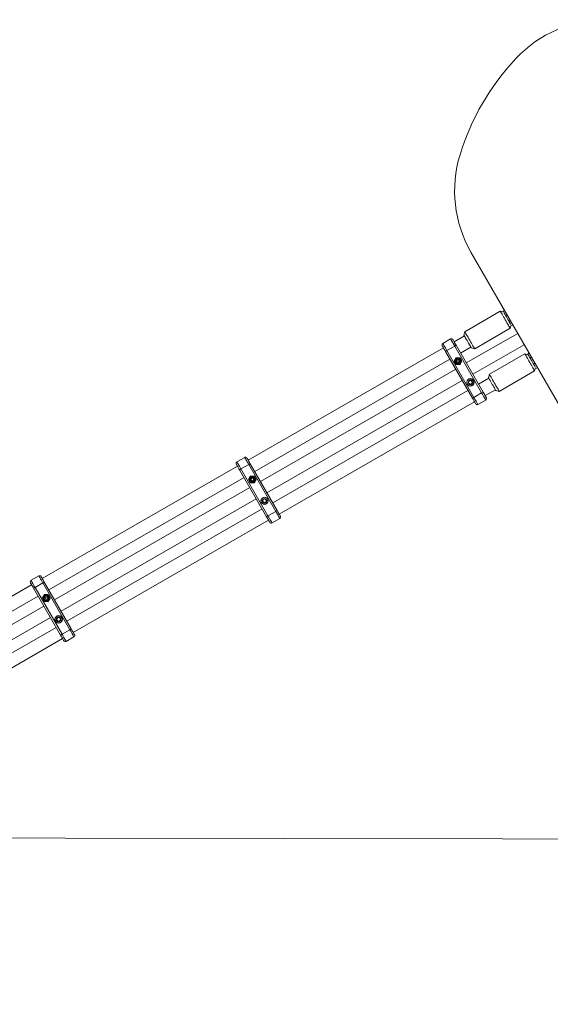
# Model space of a CAD drawing. Units: millimetres. Extents: x -3529 to 8159, y -6158 to 5680.
# Drawn here: x 2426 to 3074, y 2896 to 4098 of the extents above; entities that cross this region are included whole.
import ezdxf

# ---------------------------------------------------------------- set-up
doc = ezdxf.new("R2010")
doc.units = ezdxf.units.MM
doc.header["$MEASUREMENT"] = 0
doc.layers.add('PRO_Equipment', color=7, linetype='Continuous', lineweight=20)
doc.layers.add('PRO_FHOF', color=5, linetype='Continuous', lineweight=20)

msp = doc.modelspace()

# ---------------------------------------------------------------- linework, layer by layer
at = {"layer": 'PRO_Equipment'}
for p, q in [((2977.3, 3814.5), (3099.5, 3602.2)), ((3034.4, 3715.3), (2971.6, 3679.1)), ((2969.2, 3712.4), (2956.6, 3705.1)), ((2943.6, 3697.7), (2705.3, 3560.5)), ((2964.6, 3691.3), (2977.2, 3698.5)), ((2979.6, 3665.3), (3042.4, 3701.4)), ((2713.3, 3546.7), (2951.6, 3683.8)), ((2958.6, 3671.7), (2720.2, 3534.5)), ((2728.2, 3520.7), (2966.6, 3657.8)), ((2999.1, 3660.4), (2986.6, 3653.1)), ((2973.6, 3645.7), (2735.2, 3508.5)), ((2994.5, 3639.3), (3007.1, 3646.5)), ((2743.2, 3494.7), (2981.5, 3631.8)), ((2691.5, 3558.4), (2701.1, 3563.9)), ((2703.8, 3563.1), (2703.9, 3563)), ((2703.8, 3563.1), (2703.9, 3563)), ((2692.3, 3553.1), (2453.9, 3415.9)), ((2461.9, 3402.1), (2700.3, 3539.2)), ((2707.2, 3527), (2468.9, 3389.9)), ((2476.9, 3376), (2715.2, 3513.2)), ((2722.2, 3501), (2483.8, 3363.9)), ((2491.8, 3350), (2730.2, 3487.2)), ((2731.2, 3485.4), (2731.7, 3484.6)), ((2731.7, 3484.6), (2731.6, 3484.7)), ((2731.7, 3484.6), (2731.6, 3484.7)), ((2440.2, 3413.8), (2449.7, 3419.3)), ((2440.2, 3413.8), (2440.3, 3413.6)), ((2440.2, 3413.8), (2440.3, 3413.6)), ((2440.2, 3413.8), (2440.3, 3413.6)), ((2440.3, 3413.6), (2440.5, 3413.1)), ((2440.3, 3413.6), (2440.5, 3413.1)), ((2440.3, 3413.6), (2440.5, 3413.1)), ((2449.8, 3419.1), (2449.7, 3419.3)), ((2449.8, 3419.1), (2449.7, 3419.3)), ((2449.8, 3419.1), (2449.7, 3419.3)), ((2450.1, 3418.6), (2449.8, 3419.1)), ((2450.1, 3418.6), (2449.8, 3419.1)), ((2450.1, 3418.6), (2449.8, 3419.1)), ((2450.5, 3417.8), (2450.1, 3418.6)), ((2450.5, 3417.8), (2450.1, 3418.6)), ((2450.5, 3417.8), (2450.1, 3418.6)), ((2451.2, 3416.7), (2450.5, 3417.8)), ((2451.2, 3416.7), (2450.5, 3417.8)), ((2451.2, 3416.7), (2450.5, 3417.8)), ((2451.9, 3415.4), (2451.2, 3416.7)), ((2451.9, 3415.4), (2451.2, 3416.7)), ((2451.9, 3415.4), (2451.2, 3416.7)), ((2452.8, 3413.9), (2451.9, 3415.4)), ((2452.8, 3413.9), (2451.9, 3415.4)), ((2452.8, 3413.9), (2451.9, 3415.4)), ((2453.7, 3412.3), (2452.8, 3413.9)), ((2453.7, 3412.3), (2452.8, 3413.9)), ((2453.7, 3412.3), (2452.8, 3413.9)), ((2440.9, 3408.4), (2202.6, 3271.3)), ((2439.5, 3410.9), (2439.4, 3411)), ((2439.7, 3410.5), (2439.5, 3410.9)), ((2440.1, 3409.9), (2439.7, 3410.5)), ((2440.6, 3409), (2440.1, 3409.9)), ((2440.5, 3413.1), (2441, 3412.3)), ((2440.5, 3413.1), (2441, 3412.3)), ((2440.5, 3413.1), (2441, 3412.3)), ((2441.2, 3408), (2440.6, 3409)), ((2441, 3412.3), (2441.6, 3411.2)), ((2441, 3412.3), (2441.6, 3411.2)), ((2441, 3412.3), (2441.6, 3411.2)), ((2441.9, 3406.8), (2441.2, 3408)), ((2441.6, 3411.2), (2442.4, 3409.9)), ((2441.6, 3411.2), (2442.4, 3409.9)), ((2441.6, 3411.2), (2442.4, 3409.9)), ((2442.6, 3405.5), (2441.9, 3406.8)), ((2442.4, 3409.9), (2443.2, 3408.4)), ((2442.4, 3409.9), (2443.2, 3408.4)), ((2442.4, 3409.9), (2443.2, 3408.4)), ((2443.4, 3404.1), (2442.6, 3405.5)), ((2443.2, 3408.4), (2444.2, 3406.8)), ((2443.2, 3408.4), (2444.2, 3406.8)), ((2443.2, 3408.4), (2444.2, 3406.8)), ((2443.5, 3404.2), (2443.4, 3404.1)), ((2443.4, 3404.1), (2443.4, 3404.1)), ((2443.7, 3404.3), (2443.5, 3404.2)), ((2443.9, 3404.4), (2443.7, 3404.3)), ((2444.2, 3404.5), (2443.9, 3404.4)), ((2444.2, 3406.8), (2445.1, 3405.1)), ((2444.2, 3406.8), (2445.1, 3405.1)), ((2444.2, 3406.8), (2445.1, 3405.1)), ((2444.5, 3404.7), (2444.2, 3404.5)), ((2444.8, 3404.9), (2444.5, 3404.7)), ((2445.1, 3405.1), (2444.8, 3404.9)), ((2454.7, 3410.6), (2445.1, 3405.1)), ((2445.1, 3405.1), (2478.1, 3347.9)), ((2454.7, 3410.6), (2453.7, 3412.3)), ((2454.7, 3410.6), (2453.7, 3412.3)), ((2454.7, 3410.6), (2453.7, 3412.3)), ((2210.5, 3257.4), (2448.9, 3394.6)), ((2455.1, 3393.8), (2454.9, 3392.8)), ((2455.1, 3393.8), (2454.9, 3392.8)), ((2455.1, 3393.8), (2454.9, 3392.8)), ((2458.3, 3396.3), (2457.4, 3395.9)), ((2458.3, 3396.3), (2457.4, 3395.9)), ((2458.3, 3396.3), (2457.4, 3395.9)), ((2462.7, 3390.7), (2462.9, 3391.7)), ((2462.7, 3390.7), (2462.9, 3391.7)), ((2462.7, 3390.7), (2462.9, 3391.7)), ((2455.9, 3382.4), (2217.5, 3245.3)), ((2459.4, 3388.1), (2460.4, 3388.5)), ((2459.4, 3388.1), (2460.4, 3388.5)), ((2459.4, 3388.1), (2460.4, 3388.5)), ((2225.5, 3231.4), (2463.9, 3368.6)), ((2470.8, 3356.4), (2232.5, 3219.3)), ((2240.5, 3205.4), (2478.8, 3342.6)), ((2480.2, 3340.1), (2480, 3340.5)), ((2480.2, 3340.1), (2480, 3340.5)), ((2480.3, 3340), (2480.2, 3340.1)), ((2480.3, 3340), (2480.2, 3340.1))]:
    msp.add_line(p, q, dxfattribs=at)
for points in [[(3141.7, 4098.2, 0.207531), (3032.1, 4050.8, 0.114846), (2963.9, 3933.2, 0.207531), (2977.3, 3814.5)], [(2706, 3555.2), (2705.1, 3556.9), (2704.1, 3558.5), (2703.3, 3560), (2702.5, 3561.3), (2701.9, 3562.4), (2701.4, 3563.2), (2701.1, 3563.7), (2701.1, 3563.9), (2701.1, 3563.7), (2701.4, 3563.2), (2701.9, 3562.4), (2702.5, 3561.3), (2703.3, 3560), (2704.1, 3558.5), (2705.1, 3556.9), (2706, 3555.2), (2706.4, 3555.4), (2706.7, 3555.6), (2707, 3555.8), (2707.3, 3555.9), (2707.5, 3556), (2707.6, 3556.1), (2707.7, 3556.2), (2707.8, 3556.2), (2740.7, 3499), (2741.5, 3497.6), (2742.2, 3496.3), (2742.9, 3495.1), (2743.5, 3494.1), (2744, 3493.2), (2744.4, 3492.6), (2744.6, 3492.2), (2744.7, 3492.1), (2744.6, 3492.2), (2744.4, 3492.6), (2744, 3493.2), (2743.5, 3494.1), (2742.9, 3495.1), (2742.2, 3496.3), (2741.5, 3497.6), (2740.7, 3499, 0.00049), (2739, 3498), (2739.9, 3496.3), (2740.9, 3494.7), (2741.7, 3493.2), (2742.5, 3491.9), (2743.1, 3490.8), (2743.6, 3490), (2743.8, 3489.5), (2743.9, 3489.3), (2734.4, 3483.8), (2734.3, 3484), (2734, 3484.5), (2733.6, 3485.3), (2732.9, 3486.4), (2732.2, 3487.7), (2731.3, 3489.2), (2730.4, 3490.8), (2729.4, 3492.5), (2729.1, 3492.3), (2728.8, 3492.1), (2728.5, 3492), (2728.2, 3491.8), (2728, 3491.7), (2727.8, 3491.6), (2727.7, 3491.5), (2727.7, 3491.5)]]:
    msp.add_lwpolyline(points, format="xyb", dxfattribs=at)
for points in [[(3016.1, 3741.5), (3013.1, 3742.3), (2969.8, 3717.3), (2968.7, 3713.2), (2968.8, 3713.1), (2969.1, 3712.6), (2969.5, 3711.8), (2970.1, 3710.8), (2970.8, 3709.6), (2971.6, 3708.1), (2972.5, 3706.6), (2973.4, 3705), (2974.3, 3703.5), (2975.2, 3702), (2975.9, 3700.7), (2976.6, 3699.5), (2977.1, 3698.6), (2977.5, 3698), (2977.7, 3697.7), (2977.7, 3697.6), (2981.8, 3696.5), (3025.1, 3721.5), (3025.9, 3724.4)], [(3025.1, 3721.5), (3025, 3721.6), (3024.8, 3722.1), (3024.3, 3722.9), (3023.7, 3723.9), (3023, 3725.2), (3022.1, 3726.7), (3021.2, 3728.3), (3020.2, 3730.1), (3019.1, 3731.9), (3018.1, 3733.7), (3017.1, 3735.4), (3016.1, 3737.1), (3015.3, 3738.6), (3014.5, 3739.8), (3013.9, 3740.9), (3013.5, 3741.6), (3013.2, 3742.1), (3013.1, 3742.3)], [(3026, 3725.9), (3025.9, 3726.2), (3025.4, 3727), (3024.8, 3728), (3024.1, 3729.2), (3023.3, 3730.7), (3022.4, 3732.2), (3021.5, 3733.8), (3020.6, 3735.3), (3019.8, 3736.8), (3019, 3738.1), (3018.3, 3739.3), (3017.8, 3740.2), (3017.4, 3740.8), (3017.4, 3740.9)], [(3019.8, 3736.7), (3020.6, 3737.4), (3021.3, 3738.1)], [(3025.6, 3730.6), (3024.7, 3730.3), (3023.7, 3730)], [(2969.8, 3717.3), (2969.9, 3717.2), (2970.2, 3716.7), (2970.6, 3715.9), (2971.2, 3714.9), (2971.9, 3713.6), (2972.8, 3712.1), (2973.7, 3710.5), (2974.8, 3708.7), (2975.8, 3706.9), (2976.8, 3705.1), (2977.8, 3703.4), (2978.8, 3701.7), (2979.6, 3700.2), (2980.4, 3699), (2981, 3697.9), (2981.4, 3697.2), (2981.7, 3696.7), (2981.8, 3696.5)], [(2955.1, 3707.7), (2955.2, 3707.6), (2955.4, 3707.2), (2955.8, 3706.6), (2956.3, 3705.7), (2956.9, 3704.7), (2957.6, 3703.5), (2958.4, 3702.2), (2959.1, 3700.8), (2959.1, 3700.8), (2959, 3700.7), (2958.8, 3700.6), (2958.6, 3700.5), (2958.4, 3700.4), (2958.1, 3700.2), (2957.7, 3700), (2957.4, 3699.8), (2956.4, 3701.5), (2955.5, 3703.1), (2954.6, 3704.6), (2953.9, 3705.9), (2953.2, 3707), (2952.8, 3707.8), (2952.5, 3708.3), (2952.4, 3708.5), (2942.9, 3703), (2943, 3702.8), (2943.3, 3702.3), (2943.7, 3701.5), (2944.3, 3700.5), (2945.1, 3699.1), (2946, 3697.6), (2946.9, 3696), (2947.9, 3694.3), (2980.8, 3637.1)], [(2980.8, 3637.1), (2990.3, 3642.6), (2957.4, 3699.8), (2947.9, 3694.3), (2947.5, 3694.1), (2947.2, 3693.9), (2946.9, 3693.8), (2946.6, 3693.6), (2946.4, 3693.5), (2946.3, 3693.4), (2946.2, 3693.3), (2946.1, 3693.3), (2945.3, 3694.7), (2944.6, 3696), (2943.9, 3697.2), (2943.3, 3698.2), (2942.8, 3699.1), (2942.4, 3699.7), (2942.2, 3700.1), (2942.1, 3700.3)], [(2982.5, 3630.1), (2983, 3629.2), (2983, 3629.3), (2982.7, 3629.7), (2982.4, 3630.4), (2981.9, 3631.2), (2981.3, 3632.3), (2980.6, 3633.5), (2979.8, 3634.8), (2979, 3636.1), (2946.1, 3693.3)], [(2959.1, 3700.8), (2992, 3643.6), (2990.3, 3642.6), (2991.3, 3640.9), (2992.2, 3639.3), (2993.1, 3637.8), (2993.8, 3636.5), (2994.5, 3635.4), (2994.9, 3634.6), (2995.2, 3634.1), (2995.3, 3633.9), (2985.8, 3628.5), (2985.7, 3628.6), (2985.4, 3629.1), (2984.9, 3629.9), (2984.3, 3631), (2983.5, 3632.3), (2982.7, 3633.8), (2981.7, 3635.4), (2980.8, 3637.1), (2980.4, 3636.9), (2980.1, 3636.7), (2979.8, 3636.6), (2979.5, 3636.4), (2979.3, 3636.3), (2979.2, 3636.2), (2979.1, 3636.1), (2979, 3636.1)], [(3043.1, 3690.3), (2999.7, 3665.3), (2998.6, 3661.2), (2998.7, 3661.1), (2999, 3660.6), (2999.4, 3659.8), (3000, 3658.8), (3000.7, 3657.6), (3001.6, 3656.1), (3002.4, 3654.6), (3003.3, 3653), (3004.2, 3651.5), (3005.1, 3650), (3005.9, 3648.7), (3006.5, 3647.5), (3007, 3646.6), (3007.4, 3646), (3007.6, 3645.7), (3007.6, 3645.6), (3011.7, 3644.5), (3055, 3669.5)], [(3055.8, 3672.4), (3055, 3669.5), (3054.9, 3669.6), (3054.7, 3670.1), (3054.2, 3670.9), (3053.6, 3671.9), (3052.9, 3673.2), (3052, 3674.7), (3051.1, 3676.3), (3050.1, 3678.1), (3049, 3679.9), (3048, 3681.7), (3047, 3683.4), (3046.1, 3685.1), (3045.2, 3686.5), (3044.5, 3687.8), (3043.9, 3688.9), (3043.4, 3689.6), (3043.2, 3690.1), (3043.1, 3690.3), (3046, 3689.5)], [(2957.8, 3683), (2957.6, 3682), (2957.6, 3681.9), (2957.6, 3681.9), (2957.6, 3681.8), (2957.6, 3681.8), (2957.6, 3681.8), (2957.6, 3681.7), (2957.6, 3681.7), (2957.6, 3681.6), (2957.6, 3681.6), (2957.6, 3681.5), (2957.6, 3681.5), (2957.6, 3681.4), (2957.6, 3681.4), (2957.6, 3681.3), (2957.5, 3681.3), (2957.5, 3681.2), (2957.5, 3681.2), (2957.5, 3681.1), (2957.5, 3681.1), (2957.5, 3681), (2957.5, 3681), (2957.5, 3681), (2957.5, 3680.9), (2957.5, 3680.9), (2957.5, 3680.8), (2957.5, 3680.8), (2957.5, 3680.7), (2957.5, 3680.7), (2957.5, 3680.6), (2957.5, 3680.6), (2957.4, 3680.5), (2957.4, 3680.5)], [(2961.1, 3685.6), (2960.1, 3685.2), (2960, 3685.1), (2960, 3685.1), (2959.9, 3685.1), (2959.9, 3685.1), (2959.9, 3685.1), (2959.8, 3685.1), (2959.8, 3685), (2959.7, 3685), (2959.7, 3685), (2959.6, 3685), (2959.6, 3685), (2959.5, 3684.9), (2959.5, 3684.9), (2959.5, 3684.9), (2959.4, 3684.9), (2959.4, 3684.9), (2959.3, 3684.9), (2959.3, 3684.8), (2959.2, 3684.8), (2959.2, 3684.8), (2959.2, 3684.8), (2959.1, 3684.8), (2959.1, 3684.7), (2959, 3684.7), (2959, 3684.7), (2958.9, 3684.7), (2958.9, 3684.7), (2958.8, 3684.7), (2958.8, 3684.6), (2958.8, 3684.6), (2958.7, 3684.6), (2958.7, 3684.6)], [(2962.2, 3677.4), (2963.1, 3677.8), (2963.2, 3677.8), (2963.2, 3677.8), (2963.3, 3677.8), (2963.3, 3677.8), (2963.4, 3677.9), (2963.4, 3677.9), (2963.4, 3677.9), (2963.5, 3677.9), (2963.5, 3677.9), (2963.6, 3678), (2963.6, 3678), (2963.7, 3678), (2963.7, 3678), (2963.7, 3678), (2963.8, 3678), (2963.8, 3678.1), (2963.9, 3678.1), (2963.9, 3678.1), (2964, 3678.1), (2964, 3678.1), (2964.1, 3678.2), (2964.1, 3678.2), (2964.1, 3678.2), (2964.2, 3678.2), (2964.2, 3678.2), (2964.3, 3678.2), (2964.3, 3678.3), (2964.4, 3678.3), (2964.4, 3678.3), (2964.4, 3678.3), (2964.5, 3678.3), (2964.5, 3678.3)], [(2965.4, 3679.9), (2965.6, 3680.9), (2965.6, 3681), (2965.6, 3681), (2965.6, 3681.1), (2965.6, 3681.1), (2965.6, 3681.2), (2965.6, 3681.2), (2965.6, 3681.3), (2965.6, 3681.3), (2965.6, 3681.4), (2965.6, 3681.4), (2965.6, 3681.5), (2965.6, 3681.5), (2965.7, 3681.6), (2965.7, 3681.6), (2965.7, 3681.7), (2965.7, 3681.7), (2965.7, 3681.7), (2965.7, 3681.8), (2965.7, 3681.8), (2965.7, 3681.9), (2965.7, 3681.9), (2965.7, 3682), (2965.7, 3682), (2965.7, 3682.1), (2965.7, 3682.1), (2965.7, 3682.2), (2965.7, 3682.2), (2965.7, 3682.3), (2965.8, 3682.3), (2965.8, 3682.4), (2965.8, 3682.4), (2965.8, 3682.4)], [(3056, 3673.9), (3055.8, 3674.2), (3055.3, 3675), (3054.7, 3676), (3054, 3677.2), (3053.2, 3678.6), (3052.3, 3680.2), (3051.4, 3681.8), (3050.5, 3683.3), (3049.7, 3684.8), (3048.9, 3686.1), (3048.2, 3687.3), (3047.7, 3688.2), (3047.4, 3688.8), (3047.3, 3688.9)], [(3049.7, 3684.7), (3050.5, 3685.4), (3051.2, 3686.1)], [(3055.5, 3678.6), (3054.6, 3678.3), (3053.6, 3678)], [(2999.7, 3665.3), (2999.8, 3665.2), (3000.1, 3664.7), (3000.5, 3663.9), (3001.1, 3662.9), (3001.9, 3661.6), (3002.7, 3660.1), (3003.7, 3658.5), (3004.7, 3656.7), (3005.7, 3654.9), (3006.8, 3653.1), (3007.8, 3651.4), (3008.7, 3649.7), (3009.6, 3648.2), (3010.3, 3647), (3010.9, 3645.9), (3011.3, 3645.2), (3011.6, 3644.7), (3011.7, 3644.5)], [(2992, 3643.6), (2992.8, 3642.2), (2993.6, 3640.9), (2994.3, 3639.8), (2994.9, 3638.7), (2995.4, 3637.8), (2995.7, 3637.2), (2996, 3636.8), (2996, 3636.7)], [(2707.8, 3556.2), (2707, 3557.5), (2706.2, 3558.9), (2705.6, 3560), (2705, 3561.1), (2704.5, 3562), (2704.1, 3562.6), (2703.9, 3563), (2704.1, 3562.6), (2704.5, 3562), (2705, 3561.1), (2705.6, 3560), (2706.2, 3558.9), (2707, 3557.5), (2707.8, 3556.2), (2707.7, 3556.2), (2707.6, 3556.1), (2707.5, 3556), (2707.3, 3555.9), (2707, 3555.8), (2706.7, 3555.6), (2706.4, 3555.4), (2706, 3555.2)], [(2734.4, 3483.8), (2734.3, 3484), (2734, 3484.5), (2733.6, 3485.3), (2732.9, 3486.4), (2732.2, 3487.7), (2731.3, 3489.2), (2730.4, 3490.8), (2729.4, 3492.5), (2696.5, 3549.7), (2706, 3555.2), (2739, 3498), (2729.4, 3492.5), (2729.1, 3492.3), (2728.8, 3492.1), (2728.5, 3492), (2728.2, 3491.8), (2728, 3491.7), (2727.8, 3491.6), (2727.7, 3491.5), (2727.7, 3491.5), (2728.5, 3490.2), (2729.2, 3488.9), (2729.9, 3487.7), (2730.5, 3486.6), (2731, 3485.7), (2731.4, 3485.1), (2731.6, 3484.7), (2731.4, 3485.1), (2731, 3485.7), (2730.5, 3486.6), (2729.9, 3487.7), (2729.2, 3488.9), (2728.5, 3490.2), (2727.7, 3491.5), (2694.8, 3548.7)], [(2743.9, 3489.3), (2743.8, 3489.5), (2743.6, 3490), (2743.1, 3490.8), (2742.5, 3491.9), (2741.7, 3493.2), (2740.9, 3494.7), (2739.9, 3496.3), (2739, 3498)], [(2478.1, 3347.9), (2487.6, 3353.4), (2454.7, 3410.6), (2456.4, 3411.6), (2455.6, 3412.9), (2454.9, 3414.2), (2454.2, 3415.4), (2453.6, 3416.5), (2453.1, 3417.4), (2452.7, 3418), (2452.5, 3418.4), (2452.4, 3418.5), (2452.5, 3418.4), (2452.7, 3418), (2453.1, 3417.4), (2453.6, 3416.5), (2454.2, 3415.4), (2454.9, 3414.2), (2455.6, 3412.9), (2456.4, 3411.6), (2455.6, 3412.9), (2454.9, 3414.2), (2454.2, 3415.4), (2453.6, 3416.5), (2453.1, 3417.4), (2452.7, 3418), (2452.5, 3418.4), (2452.4, 3418.5)], [(2492.5, 3344.9), (2492.6, 3344.7), (2483, 3339.2), (2483, 3339.4), (2482.7, 3339.9), (2482.2, 3340.7), (2481.6, 3341.8), (2480.8, 3343.1), (2480, 3344.6), (2479, 3346.2), (2478.1, 3347.9), (2477.7, 3347.7), (2477.4, 3347.5), (2477.1, 3347.3), (2476.8, 3347.2), (2476.6, 3347.1), (2476.5, 3347), (2476.4, 3346.9), (2476.3, 3346.9), (2477.1, 3345.5), (2477.9, 3344.2), (2478.5, 3343), (2479.1, 3342), (2479.6, 3341.1), (2480, 3340.5), (2479.6, 3341.1), (2479.1, 3342), (2478.5, 3343), (2477.9, 3344.2), (2477.1, 3345.5), (2476.3, 3346.9), (2443.4, 3404.1)], [(2456.4, 3411.6), (2489.3, 3354.4), (2490.1, 3353), (2490.9, 3351.7), (2491.5, 3350.5), (2492.1, 3349.5), (2492.6, 3348.6), (2493, 3348), (2493.2, 3347.6), (2493.3, 3347.4), (2493.2, 3347.6), (2493, 3348), (2492.6, 3348.6), (2492.1, 3349.5), (2491.5, 3350.5), (2490.9, 3351.7), (2490.1, 3353), (2489.3, 3354.4)], [(2454.9, 3392.8), (2454.9, 3392.7), (2454.9, 3392.7), (2454.9, 3392.6), (2454.9, 3392.6), (2454.9, 3392.5), (2454.9, 3392.5), (2454.9, 3392.4), (2454.9, 3392.4), (2454.9, 3392.3), (2454.9, 3392.3), (2454.9, 3392.2), (2454.9, 3392.2), (2454.8, 3392.2), (2454.8, 3392.1), (2454.8, 3392.1), (2454.8, 3392), (2454.8, 3392), (2454.8, 3391.9), (2454.8, 3391.9), (2454.8, 3391.8), (2454.8, 3391.8), (2454.8, 3391.7), (2454.8, 3391.7), (2454.8, 3391.6), (2454.8, 3391.6), (2454.8, 3391.5), (2454.8, 3391.5), (2454.8, 3391.5), (2454.7, 3391.4), (2454.7, 3391.4), (2454.7, 3391.3), (2454.7, 3391.3)], [(2457.4, 3395.9), (2457.3, 3395.9), (2457.3, 3395.9), (2457.2, 3395.9), (2457.2, 3395.9), (2457.1, 3395.9), (2457.1, 3395.8), (2457.1, 3395.8), (2457, 3395.8), (2457, 3395.8), (2456.9, 3395.8), (2456.9, 3395.7), (2456.8, 3395.7), (2456.8, 3395.7), (2456.7, 3395.7), (2456.7, 3395.7), (2456.7, 3395.6), (2456.6, 3395.6), (2456.6, 3395.6), (2456.5, 3395.6), (2456.5, 3395.6), (2456.4, 3395.6), (2456.4, 3395.5), (2456.4, 3395.5), (2456.3, 3395.5), (2456.3, 3395.5), (2456.2, 3395.5), (2456.2, 3395.5), (2456.1, 3395.4), (2456.1, 3395.4), (2456, 3395.4), (2456, 3395.4), (2456, 3395.4)], [(2462.9, 3391.7), (2462.9, 3391.8), (2462.9, 3391.8), (2462.9, 3391.9), (2462.9, 3391.9), (2462.9, 3392), (2462.9, 3392), (2462.9, 3392.1), (2462.9, 3392.1), (2462.9, 3392.1), (2462.9, 3392.2), (2462.9, 3392.2), (2462.9, 3392.3), (2462.9, 3392.3), (2462.9, 3392.4), (2463, 3392.4), (2463, 3392.5), (2463, 3392.5), (2463, 3392.6), (2463, 3392.6), (2463, 3392.7), (2463, 3392.7), (2463, 3392.8), (2463, 3392.8), (2463, 3392.9), (2463, 3392.9), (2463, 3392.9), (2463, 3393), (2463, 3393), (2463, 3393.1), (2463, 3393.1), (2463.1, 3393.2), (2463.1, 3393.2)], [(2460.4, 3388.5), (2460.5, 3388.6), (2460.5, 3388.6), (2460.6, 3388.6), (2460.6, 3388.6), (2460.6, 3388.6), (2460.7, 3388.7), (2460.7, 3388.7), (2460.8, 3388.7), (2460.8, 3388.7), (2460.9, 3388.7), (2460.9, 3388.7), (2460.9, 3388.8), (2461, 3388.8), (2461, 3388.8), (2461.1, 3388.8), (2461.1, 3388.8), (2461.2, 3388.9), (2461.2, 3388.9), (2461.3, 3388.9), (2461.3, 3388.9), (2461.3, 3388.9), (2461.4, 3388.9), (2461.4, 3389), (2461.5, 3389), (2461.5, 3389), (2461.6, 3389), (2461.6, 3389), (2461.6, 3389.1), (2461.7, 3389.1), (2461.7, 3389.1), (2461.8, 3389.1), (2461.8, 3389.1)], [(2492.5, 3344.9), (2492.2, 3345.4), (2492.5, 3344.9), (2492.6, 3344.7), (2492.5, 3344.9), (2492.2, 3345.4), (2491.7, 3346.2), (2491.1, 3347.3), (2490.4, 3348.6), (2489.5, 3350.1), (2488.6, 3351.7), (2487.6, 3353.4), (2487.9, 3353.6), (2488.3, 3353.8), (2488.6, 3353.9), (2488.8, 3354.1), (2489, 3354.2), (2489.2, 3354.3), (2489.3, 3354.4), (2489.2, 3354.3), (2489, 3354.2), (2488.8, 3354.1), (2488.6, 3353.9), (2488.3, 3353.8), (2487.9, 3353.6), (2487.6, 3353.4), (2488.6, 3351.7), (2489.5, 3350.1), (2490.4, 3348.6), (2491.1, 3347.3), (2491.7, 3346.2), (2492.2, 3345.4), (2491.7, 3346.2), (2491.1, 3347.3), (2490.4, 3348.6), (2489.5, 3350.1), (2488.6, 3351.7), (2487.6, 3353.4), (2487.9, 3353.6), (2488.3, 3353.8), (2488.6, 3353.9), (2488.8, 3354.1), (2489, 3354.2), (2489.2, 3354.3), (2489.3, 3354.4), (2489.3, 3354.4), (2489.3, 3354.4), (2489.3, 3354.4), (2490.1, 3353), (2490.9, 3351.7), (2491.5, 3350.5), (2492.1, 3349.5), (2492.6, 3348.6), (2493, 3348), (2493.2, 3347.6), (2493.3, 3347.4)], [(2476.3, 3346.9), (2476.4, 3346.9), (2476.5, 3347), (2476.6, 3347.1), (2476.8, 3347.2), (2477.1, 3347.3), (2477.4, 3347.5), (2477.7, 3347.7), (2478.1, 3347.9), (2479, 3346.2), (2480, 3344.6), (2480.8, 3343.1), (2481.6, 3341.8), (2482.2, 3340.7), (2482.7, 3339.9), (2483, 3339.4), (2483, 3339.2), (2483, 3339.4), (2482.7, 3339.9), (2482.2, 3340.7), (2481.6, 3341.8), (2480.8, 3343.1), (2480, 3344.6), (2479, 3346.2), (2478.1, 3347.9), (2477.7, 3347.7), (2477.4, 3347.5), (2477.1, 3347.3), (2476.8, 3347.2), (2476.6, 3347.1), (2476.5, 3347), (2476.4, 3346.9), (2476.3, 3346.9), (2477.1, 3345.5), (2477.9, 3344.2), (2478.5, 3343), (2479.1, 3342), (2479.6, 3341.1), (2480, 3340.5), (2480.2, 3340.1), (2480.3, 3340), (2479.8, 3340.8)]]:
    msp.add_lwpolyline(points, dxfattribs=at)
for points in [[(2956.9, 3681.5), (2959.2, 3677.4), (2964, 3677.4), (2966.3, 3681.5), (2964, 3685.6), (2959.2, 3685.6)], [(2978.3, 3653.9), (2978.8, 3656.2), (2977, 3657.7), (2974.8, 3657), (2974.4, 3654.7), (2976.1, 3653.2)], [(2691.5, 3558.4), (2691.6, 3558.2), (2691.9, 3557.7), (2692.4, 3556.9), (2693, 3555.8), (2693.7, 3554.5), (2694.6, 3553), (2695.5, 3551.4), (2696.5, 3549.7), (2696.2, 3549.5), (2695.8, 3549.3), (2695.5, 3549.2), (2695.3, 3549), (2695.1, 3548.9), (2694.9, 3548.8), (2694.8, 3548.7), (2694.8, 3548.7), (2694, 3550.1), (2693.2, 3551.4), (2692.6, 3552.6), (2692, 3553.6), (2691.5, 3554.5), (2691.1, 3555.1), (2690.9, 3555.5), (2690.8, 3555.7), (2690.9, 3555.5), (2691.1, 3555.1), (2691.5, 3554.5), (2692, 3553.6), (2692.6, 3552.6), (2693.2, 3551.4), (2694, 3550.1), (2694.8, 3548.7), (2694.8, 3548.7), (2694.9, 3548.8), (2695.1, 3548.9), (2695.3, 3549), (2695.5, 3549.2), (2695.8, 3549.3), (2696.2, 3549.5), (2696.5, 3549.7), (2695.5, 3551.4), (2694.6, 3553), (2693.7, 3554.5), (2693, 3555.8), (2692.4, 3556.9), (2691.9, 3557.7), (2691.6, 3558.2)], [(2705.5, 3536.9), (2707.9, 3532.8), (2712.6, 3532.8), (2715, 3536.8), (2712.6, 3541), (2707.9, 3541)], [(2706.1, 3535.9), (2706.1, 3535.9), (2706.1, 3536), (2706.1, 3536), (2706.1, 3536.1), (2706.1, 3536.1), (2706.1, 3536.2), (2706.1, 3536.2), (2706.1, 3536.2), (2706.1, 3536.3), (2706.1, 3536.3), (2706.2, 3536.4), (2706.2, 3536.4), (2706.2, 3536.5), (2706.2, 3536.5), (2706.2, 3536.6), (2706.2, 3536.6), (2706.2, 3536.7), (2706.2, 3536.7), (2706.2, 3536.8), (2706.2, 3536.8), (2706.2, 3536.9), (2706.2, 3536.9), (2706.2, 3537), (2706.2, 3537), (2706.2, 3537), (2706.2, 3537.1), (2706.3, 3537.1), (2706.3, 3537.2), (2706.3, 3537.2), (2706.3, 3537.3), (2706.3, 3537.3), (2706.3, 3537.4), (2706.3, 3537.3), (2706.3, 3537.3), (2706.3, 3537.2), (2706.3, 3537.2), (2706.3, 3537.1), (2706.2, 3537.1), (2706.2, 3537), (2706.2, 3537), (2706.2, 3537), (2706.2, 3536.9), (2706.2, 3536.9), (2706.2, 3536.8), (2706.2, 3536.8), (2706.2, 3536.7), (2706.2, 3536.7), (2706.2, 3536.6), (2706.2, 3536.6), (2706.2, 3536.5), (2706.2, 3536.5), (2706.2, 3536.4), (2706.2, 3536.4), (2706.1, 3536.3), (2706.1, 3536.3), (2706.1, 3536.2), (2706.1, 3536.2), (2706.1, 3536.2), (2706.1, 3536.1), (2706.1, 3536.1), (2706.1, 3536), (2706.1, 3536), (2706.1, 3535.9)], [(2706.4, 3538.4), (2706.3, 3537.4)], [(2707, 3534.3), (2707.8, 3533.7)], [(2707.3, 3540), (2707.4, 3540), (2707.4, 3540), (2707.4, 3540), (2707.5, 3540), (2707.5, 3540.1), (2707.6, 3540.1), (2707.6, 3540.1), (2707.7, 3540.1), (2707.7, 3540.1), (2707.8, 3540.2), (2707.8, 3540.2), (2707.8, 3540.2), (2707.9, 3540.2), (2707.9, 3540.2), (2708, 3540.2), (2708, 3540.3), (2708.1, 3540.3), (2708.1, 3540.3), (2708.1, 3540.3), (2708.2, 3540.3), (2708.2, 3540.4), (2708.3, 3540.4), (2708.3, 3540.4), (2708.4, 3540.4), (2708.4, 3540.4), (2708.5, 3540.4), (2708.5, 3540.5), (2708.5, 3540.5), (2708.6, 3540.5), (2708.6, 3540.5), (2708.7, 3540.5), (2708.7, 3540.6), (2708.7, 3540.5), (2708.6, 3540.5), (2708.6, 3540.5), (2708.5, 3540.5), (2708.5, 3540.5), (2708.5, 3540.4), (2708.4, 3540.4), (2708.4, 3540.4), (2708.3, 3540.4), (2708.3, 3540.4), (2708.2, 3540.4), (2708.2, 3540.3), (2708.1, 3540.3), (2708.1, 3540.3), (2708.1, 3540.3), (2708, 3540.3), (2708, 3540.2), (2707.9, 3540.2), (2707.9, 3540.2), (2707.8, 3540.2), (2707.8, 3540.2), (2707.8, 3540.2), (2707.7, 3540.1), (2707.7, 3540.1), (2707.6, 3540.1), (2707.6, 3540.1), (2707.5, 3540.1), (2707.5, 3540), (2707.4, 3540), (2707.4, 3540), (2707.4, 3540)], [(2709.7, 3541), (2708.7, 3540.6)], [(2714.1, 3535.3), (2714.2, 3536.3)], [(2714.4, 3537.8), (2714.4, 3537.8), (2714.4, 3537.7), (2714.4, 3537.7), (2714.4, 3537.6), (2714.4, 3537.6), (2714.4, 3537.6), (2714.4, 3537.5), (2714.4, 3537.5), (2714.4, 3537.4), (2714.4, 3537.4), (2714.3, 3537.3), (2714.3, 3537.3), (2714.3, 3537.2), (2714.3, 3537.2), (2714.3, 3537.1), (2714.3, 3537.1), (2714.3, 3537), (2714.3, 3537), (2714.3, 3536.9), (2714.3, 3536.9), (2714.3, 3536.9), (2714.3, 3536.8), (2714.3, 3536.8), (2714.3, 3536.7), (2714.3, 3536.7), (2714.3, 3536.6), (2714.2, 3536.6), (2714.2, 3536.5), (2714.2, 3536.5), (2714.2, 3536.4), (2714.2, 3536.4), (2714.2, 3536.3), (2714.2, 3536.4), (2714.2, 3536.4), (2714.2, 3536.5), (2714.2, 3536.5), (2714.2, 3536.6), (2714.3, 3536.6), (2714.3, 3536.7), (2714.3, 3536.7), (2714.3, 3536.8), (2714.3, 3536.8), (2714.3, 3536.9), (2714.3, 3536.9), (2714.3, 3536.9), (2714.3, 3537), (2714.3, 3537), (2714.3, 3537.1), (2714.3, 3537.1), (2714.3, 3537.2), (2714.3, 3537.2), (2714.3, 3537.3), (2714.3, 3537.3), (2714.4, 3537.4), (2714.4, 3537.4), (2714.4, 3537.5), (2714.4, 3537.5), (2714.4, 3537.6), (2714.4, 3537.6), (2714.4, 3537.6), (2714.4, 3537.7), (2714.4, 3537.7), (2714.4, 3537.8)], [(2710.8, 3532.8), (2711.8, 3533.2)], [(2713.2, 3533.7), (2713.1, 3533.7), (2713.1, 3533.7), (2713, 3533.7), (2713, 3533.7), (2713, 3533.6), (2712.9, 3533.6), (2712.9, 3533.6), (2712.8, 3533.6), (2712.8, 3533.6), (2712.7, 3533.6), (2712.7, 3533.5), (2712.7, 3533.5), (2712.6, 3533.5), (2712.6, 3533.5), (2712.5, 3533.5), (2712.5, 3533.5), (2712.4, 3533.4), (2712.4, 3533.4), (2712.3, 3533.4), (2712.3, 3533.4), (2712.3, 3533.4), (2712.2, 3533.3), (2712.2, 3533.3), (2712.1, 3533.3), (2712.1, 3533.3), (2712, 3533.3), (2712, 3533.3), (2712, 3533.2), (2711.9, 3533.2), (2711.9, 3533.2), (2711.8, 3533.2), (2711.8, 3533.2), (2711.8, 3533.2), (2711.9, 3533.2), (2711.9, 3533.2), (2712, 3533.2), (2712, 3533.3), (2712, 3533.3), (2712.1, 3533.3), (2712.1, 3533.3), (2712.2, 3533.3), (2712.2, 3533.3), (2712.3, 3533.4), (2712.3, 3533.4), (2712.3, 3533.4), (2712.4, 3533.4), (2712.4, 3533.4), (2712.5, 3533.5), (2712.5, 3533.5), (2712.6, 3533.5), (2712.6, 3533.5), (2712.7, 3533.5), (2712.7, 3533.5), (2712.7, 3533.6), (2712.8, 3533.6), (2712.8, 3533.6), (2712.9, 3533.6), (2712.9, 3533.6), (2713, 3533.6), (2713, 3533.7), (2713, 3533.7), (2713.1, 3533.7), (2713.1, 3533.7)], [(2726.9, 3509.3), (2727.4, 3511.6), (2725.7, 3513.1), (2723.5, 3512.4), (2723, 3510.1), (2724.8, 3508.6)], [(2445.1, 3405.1), (2444.8, 3404.9), (2444.5, 3404.7), (2444.2, 3404.5), (2443.9, 3404.4), (2443.7, 3404.3), (2443.5, 3404.2), (2443.4, 3404.1), (2443.4, 3404.1), (2442.6, 3405.5), (2441.9, 3406.8), (2441.2, 3408), (2440.6, 3409), (2440.1, 3409.9), (2439.7, 3410.5), (2439.5, 3410.9), (2439.4, 3411), (2439.5, 3410.9), (2439.7, 3410.5), (2440.1, 3409.9), (2440.6, 3409), (2441.2, 3408), (2441.9, 3406.8), (2442.6, 3405.5), (2443.4, 3404.1), (2443.4, 3404.1), (2443.5, 3404.2), (2443.7, 3404.3), (2443.9, 3404.4), (2444.2, 3404.5), (2444.5, 3404.7), (2444.8, 3404.9)], [(2454.2, 3392.3), (2456.5, 3388.1), (2461.3, 3388.1), (2463.6, 3392.2), (2461.3, 3396.3), (2456.5, 3396.3)], [(2454.7, 3391.3), (2454.7, 3391.3), (2454.7, 3391.4), (2454.7, 3391.4), (2454.8, 3391.5), (2454.8, 3391.5), (2454.8, 3391.5), (2454.8, 3391.6), (2454.8, 3391.6), (2454.8, 3391.7), (2454.8, 3391.7), (2454.8, 3391.8), (2454.8, 3391.8), (2454.8, 3391.9), (2454.8, 3391.9), (2454.8, 3392), (2454.8, 3392), (2454.8, 3392.1), (2454.8, 3392.1), (2454.8, 3392.2), (2454.9, 3392.2), (2454.9, 3392.2), (2454.9, 3392.3), (2454.9, 3392.3), (2454.9, 3392.4), (2454.9, 3392.4), (2454.9, 3392.5), (2454.9, 3392.5), (2454.9, 3392.6), (2454.9, 3392.6), (2454.9, 3392.7), (2454.9, 3392.7), (2454.9, 3392.8), (2454.9, 3392.7), (2454.9, 3392.7), (2454.9, 3392.6), (2454.9, 3392.6), (2454.9, 3392.5), (2454.9, 3392.5), (2454.9, 3392.4), (2454.9, 3392.4), (2454.9, 3392.3), (2454.9, 3392.3), (2454.9, 3392.2), (2454.9, 3392.2), (2454.8, 3392.2), (2454.8, 3392.1), (2454.8, 3392.1), (2454.8, 3392), (2454.8, 3392), (2454.8, 3391.9), (2454.8, 3391.9), (2454.8, 3391.8), (2454.8, 3391.8), (2454.8, 3391.7), (2454.8, 3391.7), (2454.8, 3391.6), (2454.8, 3391.6), (2454.8, 3391.5), (2454.8, 3391.5), (2454.8, 3391.5), (2454.7, 3391.4), (2454.7, 3391.4), (2454.7, 3391.3)], [(2456, 3395.4), (2456, 3395.4), (2456, 3395.4), (2456.1, 3395.4), (2456.1, 3395.4), (2456.2, 3395.5), (2456.2, 3395.5), (2456.3, 3395.5), (2456.3, 3395.5), (2456.4, 3395.5), (2456.4, 3395.5), (2456.4, 3395.6), (2456.5, 3395.6), (2456.5, 3395.6), (2456.6, 3395.6), (2456.6, 3395.6), (2456.7, 3395.6), (2456.7, 3395.7), (2456.7, 3395.7), (2456.8, 3395.7), (2456.8, 3395.7), (2456.9, 3395.7), (2456.9, 3395.8), (2457, 3395.8), (2457, 3395.8), (2457.1, 3395.8), (2457.1, 3395.8), (2457.1, 3395.9), (2457.2, 3395.9), (2457.2, 3395.9), (2457.3, 3395.9), (2457.3, 3395.9), (2457.4, 3395.9), (2457.3, 3395.9), (2457.3, 3395.9), (2457.2, 3395.9), (2457.2, 3395.9), (2457.1, 3395.9), (2457.1, 3395.8), (2457.1, 3395.8), (2457, 3395.8), (2457, 3395.8), (2456.9, 3395.8), (2456.9, 3395.7), (2456.8, 3395.7), (2456.8, 3395.7), (2456.7, 3395.7), (2456.7, 3395.7), (2456.7, 3395.6), (2456.6, 3395.6), (2456.6, 3395.6), (2456.5, 3395.6), (2456.5, 3395.6), (2456.4, 3395.6), (2456.4, 3395.5), (2456.4, 3395.5), (2456.3, 3395.5), (2456.3, 3395.5), (2456.2, 3395.5), (2456.2, 3395.5), (2456.1, 3395.4), (2456.1, 3395.4), (2456, 3395.4), (2456, 3395.4)], [(2463.1, 3393.2), (2463.1, 3393.2), (2463, 3393.1), (2463, 3393.1), (2463, 3393), (2463, 3393), (2463, 3392.9), (2463, 3392.9), (2463, 3392.9), (2463, 3392.8), (2463, 3392.8), (2463, 3392.7), (2463, 3392.7), (2463, 3392.6), (2463, 3392.6), (2463, 3392.5), (2463, 3392.5), (2463, 3392.4), (2462.9, 3392.4), (2462.9, 3392.3), (2462.9, 3392.3), (2462.9, 3392.2), (2462.9, 3392.2), (2462.9, 3392.1), (2462.9, 3392.1), (2462.9, 3392.1), (2462.9, 3392), (2462.9, 3392), (2462.9, 3391.9), (2462.9, 3391.9), (2462.9, 3391.8), (2462.9, 3391.8), (2462.9, 3391.7), (2462.9, 3391.8), (2462.9, 3391.8), (2462.9, 3391.9), (2462.9, 3391.9), (2462.9, 3392), (2462.9, 3392), (2462.9, 3392.1), (2462.9, 3392.1), (2462.9, 3392.1), (2462.9, 3392.2), (2462.9, 3392.2), (2462.9, 3392.3), (2462.9, 3392.3), (2462.9, 3392.4), (2463, 3392.4), (2463, 3392.5), (2463, 3392.5), (2463, 3392.6), (2463, 3392.6), (2463, 3392.7), (2463, 3392.7), (2463, 3392.8), (2463, 3392.8), (2463, 3392.9), (2463, 3392.9), (2463, 3392.9), (2463, 3393), (2463, 3393), (2463, 3393.1), (2463, 3393.1), (2463.1, 3393.2)], [(2461.8, 3389.1), (2461.8, 3389.1), (2461.7, 3389.1), (2461.7, 3389.1), (2461.6, 3389.1), (2461.6, 3389), (2461.6, 3389), (2461.5, 3389), (2461.5, 3389), (2461.4, 3389), (2461.4, 3388.9), (2461.3, 3388.9), (2461.3, 3388.9), (2461.3, 3388.9), (2461.2, 3388.9), (2461.2, 3388.9), (2461.1, 3388.8), (2461.1, 3388.8), (2461, 3388.8), (2461, 3388.8), (2460.9, 3388.8), (2460.9, 3388.7), (2460.9, 3388.7), (2460.8, 3388.7), (2460.8, 3388.7), (2460.7, 3388.7), (2460.7, 3388.7), (2460.6, 3388.6), (2460.6, 3388.6), (2460.6, 3388.6), (2460.5, 3388.6), (2460.5, 3388.6), (2460.4, 3388.5), (2460.5, 3388.6), (2460.5, 3388.6), (2460.6, 3388.6), (2460.6, 3388.6), (2460.6, 3388.6), (2460.7, 3388.7), (2460.7, 3388.7), (2460.8, 3388.7), (2460.8, 3388.7), (2460.9, 3388.7), (2460.9, 3388.7), (2460.9, 3388.8), (2461, 3388.8), (2461, 3388.8), (2461.1, 3388.8), (2461.1, 3388.8), (2461.2, 3388.9), (2461.2, 3388.9), (2461.3, 3388.9), (2461.3, 3388.9), (2461.3, 3388.9), (2461.4, 3388.9), (2461.4, 3389), (2461.5, 3389), (2461.5, 3389), (2461.6, 3389), (2461.6, 3389), (2461.6, 3389.1), (2461.7, 3389.1), (2461.7, 3389.1), (2461.8, 3389.1)], [(2471.7, 3365.5), (2473.4, 3364), (2475.6, 3364.7), (2476, 3367), (2474.3, 3368.5), (2472.1, 3367.8)]]:
    msp.add_lwpolyline(points, close=True, dxfattribs=at)
for centre, radius in [((2961.6, 3681.5), 4), ((2961.6, 3681.5), 3.5), ((2961.6, 3681.5), 2.5), ((2961.6, 3681.5), 1.5), ((2976.6, 3655.5), 4.5), ((2976.6, 3655.5), 4.25), ((2976.6, 3655.5), 2.75), ((2710.2, 3536.9), 4), ((2710.2, 3536.9), 3.5), ((2710.2, 3536.9), 2.5), ((2710.2, 3536.9), 1.5), ((2725.2, 3510.9), 4.5), ((2725.2, 3510.9), 4.25), ((2725.2, 3510.9), 2.75), ((2458.9, 3392.2), 4), ((2458.9, 3392.2), 3.5), ((2458.9, 3392.2), 2.5), ((2458.9, 3392.2), 1.5), ((2473.9, 3366.2), 4.5), ((2473.9, 3366.2), 4.25), ((2473.9, 3366.2), 2.75)]:
    msp.add_circle(centre, radius, dxfattribs=at)
for centre, radius, start, end in [((3004.7, 3755.4), 18, 309.2462, 318.5674), ((3032.2, 3707.6), 18, 101.258, 110.5792), ((2943.9, 3701.3), 2, 119.9127, 209.9127), ((2953.4, 3706.7), 2, 29.9127, 119.9127), ((3034.6, 3703.4), 18, 309.2462, 318.5674), ((3062.2, 3655.6), 18, 101.258, 110.5792), ((2994.3, 3635.7), 2, 299.9127, 29.9127), ((2984.8, 3630.2), 2, 209.9127, 299.9127), ((2692.5, 3556.6), 2, 119.9127, 209.9127), ((2702, 3562.1), 2, 29.9127, 119.9127), ((2742.9, 3491.1), 2, 299.9127, 29.9127), ((2733.4, 3485.6), 2, 209.9127, 299.9127), ((2441.2, 3412), 2, 119.9127, 209.9127), ((2450.7, 3417.5), 2, 29.9127, 119.9127), ((2491.6, 3346.4), 2, 299.9127, 29.9127), ((2482, 3341), 2, 209.9127, 299.9127)]:
    msp.add_arc(centre, radius, start, end, dxfattribs=at)
for points, knots in [([(2958.3, 3678.9), (2958.6, 3678.7), (2958.9, 3678.5), (2959.2, 3678.3), (2959.3, 3678.2), (2959.7, 3677.9), (2960.1, 3677.6), (2960.4, 3677.4)], [0, 0, 0, 0, 1, 1, 1, 1.346399, 2, 2, 2, 2]), ([(2964.9, 3684), (2964.7, 3684.1), (2964.5, 3684.3), (2964.2, 3684.5), (2964, 3684.6), (2963.6, 3684.9), (2963.2, 3685.3), (2962.8, 3685.6)], [0, 0, 0, 0, 0.500531, 1, 1, 1, 2, 2, 2, 2]), ([(2711.5, 3541), (2711.9, 3540.6), (2712.3, 3540.3), (2712.7, 3540), (2712.8, 3539.9), (2713.1, 3539.7), (2713.4, 3539.5), (2713.5, 3539.4), (2713.4, 3539.5), (2713.1, 3539.7), (2712.8, 3539.9), (2712.7, 3540), (2712.3, 3540.3), (2711.9, 3540.6), (2711.5, 3541)], [0, 0, 0, 0, 1, 1, 1, 1.499644, 2, 2, 2, 2.500356, 3, 3, 3, 4, 4, 4, 4]), ([(2709, 3532.8), (2708.8, 3533), (2708.4, 3533.3), (2708, 3533.6), (2707.8, 3533.7), (2708, 3533.6), (2708.4, 3533.3), (2708.8, 3533), (2709, 3532.8)], [0, 0, 0, 0, 0.653553, 1, 1, 1, 1.346447, 2, 2, 2, 2]), ([(2455.6, 3389.7), (2455.9, 3389.5), (2456.2, 3389.3), (2456.5, 3389.1), (2456.2, 3389.3), (2455.9, 3389.5), (2455.6, 3389.7), (2455.9, 3389.5), (2456.2, 3389.3), (2456.5, 3389.1), (2456.6, 3389), (2457, 3388.7), (2457.4, 3388.3), (2457.7, 3388.1), (2457.4, 3388.3), (2457, 3388.7), (2456.6, 3389), (2456.5, 3389.1), (2456.6, 3389), (2457, 3388.7), (2457.4, 3388.3), (2457.7, 3388.1)], [0, 0, 0, 0, 1, 1, 1, 2, 2, 2, 3, 3, 3, 3.346325, 4, 4, 4, 4.653675, 5, 5, 5, 5.346325, 6, 6, 6, 6]), ([(2462.2, 3394.8), (2462, 3394.9), (2461.8, 3395.1), (2461.5, 3395.3), (2461.3, 3395.4), (2461.5, 3395.3), (2461.8, 3395.1), (2462, 3394.9), (2462.2, 3394.8), (2462, 3394.9), (2461.8, 3395.1), (2461.5, 3395.3), (2461.3, 3395.4), (2460.9, 3395.7), (2460.5, 3396), (2460.1, 3396.3), (2460.5, 3396), (2460.9, 3395.7), (2461.3, 3395.4), (2460.9, 3395.7), (2460.5, 3396), (2460.1, 3396.3)], [0, 0, 0, 0, 0.500598, 1, 1, 1, 1.499402, 2, 2, 2, 2.500598, 3, 3, 3, 4, 4, 4, 5, 5, 5, 6, 6, 6, 6])]:
    msp.add_open_spline(points, degree=3, knots=knots, dxfattribs=at)
at = {"layer": 'PRO_FHOF'}
msp.add_lwpolyline([(3547.3, 1625), (3549.6, 3097.6), (-1790.8, 3105.7)], dxfattribs=at)

doc.saveas('drawing.dxf')
